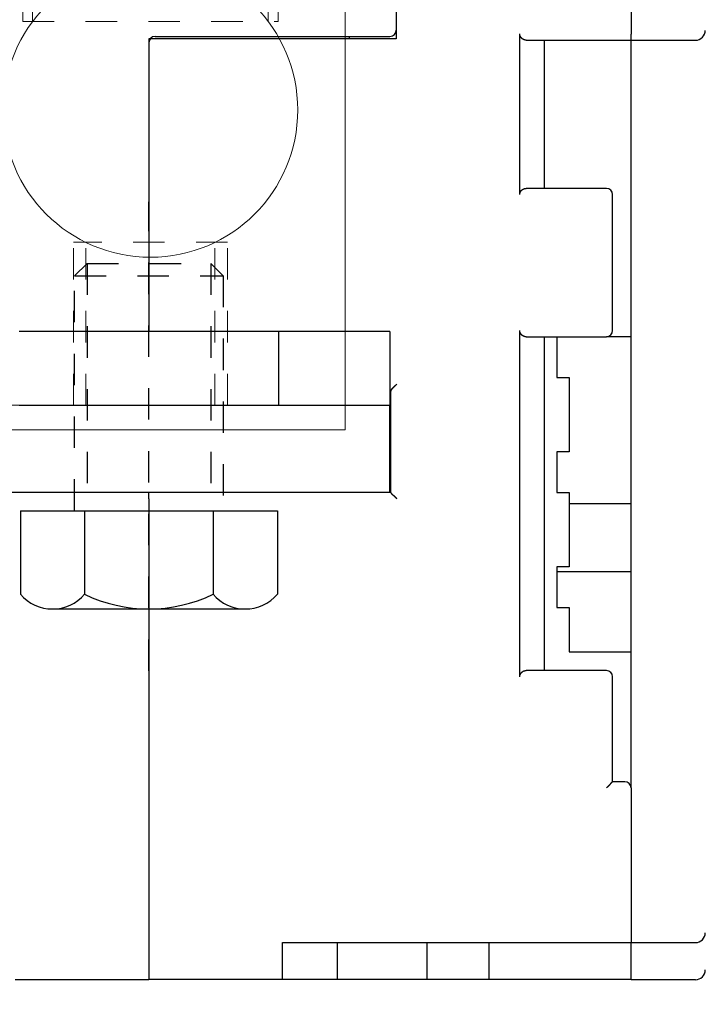
# Model space of a CAD drawing. Units: inches. Extents: x 0 to 49.2, y 0 to 37.8.
# Drawn here: x 4.3 to 6.5, y 7.3 to 10.4 of the extents above; entities that cross this region are included whole.
import ezdxf

# ---------------------------------------------------------------- set-up
doc = ezdxf.new("R2010")
doc.units = ezdxf.units.IN
doc.header["$MEASUREMENT"] = 0
for name, pattern in [('CENTER', [2, 1.25, -0.25, 0.25, -0.25]), ('HIDDEN', [0.375, 0.25, -0.125]), ('HIDDEN2', [0.1875, 0.125, -0.0625]), ('HIDDENNEW0', [4.5, 1.5, -1.5, 1.5])]:
    doc.linetypes.add(name, pattern=pattern)
for name, color, linetype, lineweight in [('AM_4', 3, 'Continuous', 15), ('AM_HID', 7, 'HIDDEN', 15), ('AM_VIS', 7, 'Continuous', 30)]:
    doc.layers.add(name, color=color, linetype=linetype, lineweight=lineweight)
for name, color, linetype in [('DIMENSION', 4, 'Continuous'), ('DRLG', 80, 'Continuous'), ('DRLG_CTR', 31, 'CENTER'), ('DRLG_HDN', 71, 'HIDDEN'), ('VISIBLE', 255, 'HIDDENNEW0')]:
    doc.layers.add(name, color=color, linetype=linetype)
doc.styles.add('Dimen_Text', font='romans.shx', dxfattribs={"width": 0.75})
doc.dimstyles.get("Standard").update_dxf_attribs({"dimscale": 3.5, "dimtxt": 0.125, "dimasz": 0.12, "dimexe": 0.08, "dimexo": 0.08, "dimgap": 0.09, "dimtad": 0, "dimtih": 1, "dimtoh": 1, "dimzin": 1, "dimdsep": 46, "dimtxsty": 'Dimen_Text', "dimcen": 0, "dimclrd": 256, "dimclre": 256, "dimclrt": 256, "dimadec": 0, "dimazin": 0, "dimtfac": 1, "dimtofl": 0, "dimtmove": 0, "dimatfit": 2, "dimfxl": 0, "dimtolj": 1, "dimtzin": 0, "dimlwd": -1, "dimlwe": -1, "dimarcsym": 0})

# ---------------------------------------------------------------- blocks, each defined once
blk = doc.blocks.new('OS800L13 BOTTOM')
at = {"layer": 'VISIBLE', "linetype": 'Continuous'}
for p, q in [((-38.5, 62.58862), (-38.5, 30.08862)), ((-57.50002, 62.08861), (-57.5, 29.7)), ((-77.5, 29.7), (-77.50001, 6.03442)), ((-57.5, 29.7), (-77.5, 29.7)), ((-77, 29.9), (-58, 29.9)), ((-67.49996, 29.89996), (-67.5, 29.88841)), ((-67.5, 29.88841), (-61.5, 29.88841)), ((-61.5, 29.9), (-61.5, 29.89996)), ((-61.5, 29.89996), (-61.5, 29.88841)), ((-61.29999, 29.89996), (-61.3, 29.7)), ((-47.49997, 17.1), (-47.49997, 30.09997)), ((-47, 29.6), (-38.5, 29.6)), ((-45.5, 17.6), (-45.5, 29.6)), ((-38.5, 29.58862), (-38.5, 30.08862)), ((-38.5, 29.58862), (-33.3, 29.58862)), ((-38.5, -30.9), (-38.5, 29.58862)), ((-40.5, 17.6), (-47, 17.6)), ((-40, 6.1), (-40, 17.1)), ((-87.7, 6.03441), (-87.99997, 6.03441)), ((-67.3, 6.03441), (-87.7, 6.03441)), ((-67, 6.03441), (-67.3, 6.03441)), ((-58, 6.03441), (-67, 6.03441)), ((-67, 0.03441), (-67, 6.03441)), ((-58, 6.03441), (-58, 0.03441)), ((-47.49997, -21.90005), (-47.49997, 6.10001)), ((-47, 5.6), (-40.5, 5.6)), ((-45.5, -21.4), (-45.5, 5.6)), ((-44.5, 5.6), (-44.5, 2.3)), ((-38.5, 5.6), (-40.5, 5.6)), ((-44.5, 2.3), (-43.5, 2.3)), ((-43.5, 2.3), (-43.5, -3.7)), ((-57.95, 1.13689), (-57.95, -7.00285)), ((-87.7, 0.03441), (-88, 0.03441)), ((-67.3, 0.03441), (-87.7, 0.03441)), ((-67, 0.03441), (-67.3, 0.03441)), ((-58, 0.03441), (-67, 0.03441)), ((-58, -0.77105), (-58, 0.03441)), ((-58.00005, -7.00288), (-58, -0.77105)), ((-44.5, -3.7), (-44.5, -7)), ((-43.5, -3.7), (-44.5, -3.7)), ((-77.50001, -7.00288), (-97.04998, -7.00288)), ((-57.95004, -7.00288), (-77.50001, -7.00288)), ((-77.5, -7.50285), (-77.5, -7.00287)), ((-44.5, -7), (-43.5, -7)), ((-43.5, -7), (-43.5, -13)), ((-77.5, -7.50285), (-77.5, -46.4)), ((-43.49999, -7.90002), (-38.49997, -7.90002)), ((-44.50004, -13.39996), (-38.49997, -13.39996)), ((-44.5, -13), (-44.5, -16.3)), ((-43.5, -13), (-44.5, -13)), ((-44.5, -16.3), (-43.5, -16.3)), ((-43.5, -16.3), (-43.5, -19.9)), ((-43.49999, -19.89995), (-38.49997, -19.89995)), ((-40.5, -21.4), (-47, -21.4)), ((-40, -30.4), (-40, -21.9)), ((-39, -30.4), (-40, -30.4)), ((-38.5, -30.9), (-38.5, -43.4)), ((-66.7, -46.4), (-66.7, -43.4)), ((-66.7, -43.4), (-39, -43.4)), ((-62.24387, -46.40004), (-62.24062, -43.4)), ((-55, -46.4), (-55, -43.4)), ((-50, -43.4), (-50, -46.4)), ((-39, -43.4), (-38.5, -43.4)), ((-38.5, -43.41138), (-38.49997, -43.4)), ((-38.5, -43.41138), (-33.3, -43.41138)), ((-38.5, -46.41138), (-38.5, -43.41138)), ((-88.3, -46.4), (-77.5, -46.4)), ((-66.7, -46.4), (-77.5, -46.4)), ((-66.40118, -46.40004), (-66.7, -46.4)), ((-62.39543, -46.4), (-66.40114, -46.4)), ((-62.24387, -46.40004), (-62.39539, -46.40004)), ((-60.45622, -46.40004), (-62.24387, -46.40004)), ((-59.76615, -46.4), (-60.45622, -46.4)), ((-58.10006, -46.4), (-59.76615, -46.4)), ((-57.50178, -46.4), (-58.10006, -46.4)), ((-55.39796, -46.4), (-57.50178, -46.4)), ((-55, -46.4), (-55.39796, -46.4)), ((-54.5, -46.4), (-55, -46.4)), ((-50.5, -46.4), (-54.5, -46.4)), ((-50, -46.4), (-50.5, -46.4)), ((-49.5, -46.4), (-50, -46.4)), ((-38.5, -46.4), (-49.5, -46.4)), ((-33.3, -46.41138), (-38.5, -46.41138))]:
    blk.add_line(p, q, dxfattribs=at)
for points in [[(-46.99994, 29.59995), (-47.01362, 29.60013, -0.00643561), (-47.02725, 29.60065, -0.00644848), (-47.04081, 29.60154, -0.00652159), (-47.05431, 29.60277, -0.00666487), (-47.06775, 29.60438, -0.00677518), (-47.08112, 29.60634, -0.00686971), (-47.09442, 29.60868, -0.00695273), (-47.10765, 29.61138, -0.00704157), (-47.1208, 29.61447, -0.00711021), (-47.13388, 29.61793, -0.00717848), (-47.14688, 29.62178, -0.00722593), (-47.1598, 29.62602, -0.00727439), (-47.17263, 29.63066, -0.00729965), (-47.18538, 29.63568, -0.00732579), (-47.19804, 29.64112, -0.00732731), (-47.21061, 29.64695, -0.00733037), (-47.22308, 29.6532, -0.00730792), (-47.23547, 29.65986, -0.0072882), (-47.24775, 29.66694, -0.00724197), (-47.25993, 29.67444, -0.00719891), (-47.27201, 29.68237, -0.00713217), (-47.28398, 29.69072, -0.00707426), (-47.29585, 29.69951, -0.00698097), (-47.30761, 29.70873, -0.00688075), (-47.31925, 29.7184, -0.00681954), (-47.33078, 29.72851, -0.00685393), (-47.34215, 29.73907, -0.00691139), (-47.35336, 29.75006, -0.00707142), (-47.36436, 29.7615, -0.00719309), (-47.37513, 29.77337, -0.00735676), (-47.38564, 29.78568, -0.00748815), (-47.39588, 29.79842, -0.00767019), (-47.40579, 29.8116, -0.00782816), (-47.41538, 29.8252, -0.00804585), (-47.42459, 29.83924, -0.00817794), (-47.43341, 29.8537, -0.00831819), (-47.4418, 29.86858, -0.00856877), (-47.44975, 29.88389, -0.00899032), (-47.45721, 29.89967, -0.00882966), (-47.46418, 29.91578, -0.00831199), (-47.4706, 29.93219, -0.0094817), (-47.47648, 29.94933, -0.01176064), (-47.48178, 29.96737, -0.00870606), (-47.48643, 29.98454, -0.00234872), (-47.49035, 30.00027, -0.01305092), (-47.49381, 30.02139, -0.02277816), (-47.49702, 30.05511, -0.01063211), (-47.49997, 30.09997, -0.00540087)], [(-47.49997, 17.1), (-47.49955, 17.12024, -0.00932471), (-47.49839, 17.1401, -0.00982741), (-47.49646, 17.15954, -0.01002852), (-47.49381, 17.17859, -0.00984257), (-47.49045, 17.19722, -0.0097745), (-47.48643, 17.21544, -0.00970852), (-47.48176, 17.23325, -0.00965202), (-47.47648, 17.25066, -0.00950351), (-47.47061, 17.26764, -0.00939564), (-47.46418, 17.28422, -0.00922712), (-47.45721, 17.30036, -0.00909501), (-47.44975, 17.3161, -0.00890257), (-47.4418, 17.33141, -0.00875168), (-47.43341, 17.3463, -0.00854868), (-47.42459, 17.36075, -0.00838972), (-47.41538, 17.37479, -0.00818433), (-47.40579, 17.3884, -0.00802604), (-47.39588, 17.40158, -0.00782721), (-47.38564, 17.41431, -0.0076766), (-47.37513, 17.42663, -0.00748914), (-47.36436, 17.4385, -0.00735565), (-47.35336, 17.44994, -0.0071934), (-47.34215, 17.46093, -0.0070722), (-47.33078, 17.47149, -0.00691159), (-47.31925, 17.48159, -0.00685392), (-47.30761, 17.49127, -0.00681969), (-47.29585, 17.50049, -0.00688094), (-47.28398, 17.50928, -0.00698109), (-47.27201, 17.51763, -0.00707491), (-47.25993, 17.52556, -0.00713396), (-47.24775, 17.53306, -0.00719964), (-47.23547, 17.54014, -0.00723957), (-47.22308, 17.54679, -0.00729066), (-47.21061, 17.55304, -0.00732259), (-47.19804, 17.55888, -0.00732871), (-47.18538, 17.56431, -0.00728451), (-47.17264, 17.56934, -0.00734138), (-47.1598, 17.57398, -0.00745417), (-47.14685, 17.57821, -0.00723117), (-47.13388, 17.58206, -0.00673383), (-47.12091, 17.58552, -0.00734365), (-47.10765, 17.58861, -0.00860793), (-47.09399, 17.59132, -0.00653834), (-47.08112, 17.59365, -0.00238033), (-47.06945, 17.59556, -0.0089529), (-47.05431, 17.59721, -0.01499392), (-47.03082, 17.5987, -0.00725304), (-46.99994, 17.60002, -0.00384202)], [(-46.99994, 5.59998), (-47.01362, 5.60016, -0.00644096), (-47.02725, 5.60068, -0.00645407), (-47.04081, 5.60156, -0.00652718), (-47.05431, 5.60279, -0.00667017), (-47.06775, 5.60439, -0.00678029), (-47.08112, 5.60635, -0.00687462), (-47.09442, 5.60869, -0.00695745), (-47.10765, 5.61139, -0.00704604), (-47.1208, 5.61448, -0.00711444), (-47.13388, 5.61794, -0.00718244), (-47.14688, 5.62179, -0.00722964), (-47.1598, 5.62602, -0.0072778), (-47.17263, 5.63066, -0.00730279), (-47.18538, 5.63569, -0.00732862), (-47.19804, 5.64112, -0.00732986), (-47.21061, 5.64695, -0.00733262), (-47.22308, 5.6532, -0.00730989), (-47.23547, 5.65986, -0.00728989), (-47.24775, 5.66694, -0.00724339), (-47.25993, 5.67444, -0.00720005), (-47.27201, 5.68237, -0.00713308), (-47.28398, 5.69072, -0.00707493), (-47.29585, 5.69951, -0.00698141), (-47.30761, 5.70873, -0.00688095), (-47.31925, 5.7184, -0.00681964), (-47.33078, 5.72851, -0.00685406), (-47.34215, 5.73907, -0.00691161), (-47.35336, 5.75006, -0.0070718), (-47.36436, 5.7615, -0.00719358), (-47.37513, 5.77337, -0.00735734), (-47.38564, 5.78568, -0.00748878), (-47.39588, 5.79842, -0.00767089), (-47.40579, 5.8116, -0.00782889), (-47.41538, 5.8252, -0.0080466), (-47.42459, 5.83925, -0.00817866), (-47.43341, 5.8537, -0.00831888), (-47.4418, 5.86858, -0.00856941), (-47.44975, 5.8839, -0.0089909), (-47.45721, 5.89968, -0.00883011), (-47.46418, 5.91578, -0.00831228), (-47.4706, 5.9322, -0.00948189), (-47.47648, 5.94934, -0.01176064), (-47.48178, 5.96738, -0.00870582), (-47.48643, 5.98456, -0.00234859), (-47.49035, 6.00029, -0.0130503), (-47.49381, 6.02141, -0.02277593), (-47.49702, 6.05514, -0.01063059), (-47.49997, 6.10001, -0.00539999)], [(-57.84934, 1.3636), (-57.84137, 1.37163, 0.00156523), (-57.83328, 1.37989, 0.00156383), (-57.82508, 1.38837, 0.00144153), (-57.81677, 1.39705, 0.00120252), (-57.80833, 1.40593, 0.00102509), (-57.79979, 1.415, 0.00087295), (-57.79114, 1.42426, 0.00073526), (-57.78238, 1.43367, 0.00058547), (-57.7735, 1.44325, 0.00045852), (-57.76452, 1.45297, 0.00032618), (-57.75543, 1.46283, 0.00021232), (-57.74624, 1.47281, 0.00008958), (-57.73693, 1.48292, -0.00001552), (-57.72753, 1.49313, -0.00013012), (-57.71802, 1.50343, -0.00022844), (-57.70842, 1.51383, -0.00033733), (-57.69871, 1.5243, -0.00043087), (-57.6889, 1.53484, -0.00053566), (-57.67899, 1.54543, -0.00062618), (-57.66899, 1.55607, -0.00072886), (-57.65888, 1.56674, -0.00081723), (-57.64869, 1.57744, -0.0009176), (-57.63839, 1.58816, -0.00100717), (-57.62801, 1.59888, -0.00111212), (-57.61753, 1.6096, -0.00119635), (-57.60696, 1.6203, -0.00128659), (-57.59631, 1.63098, -0.00139457), (-57.58556, 1.64162, -0.00154319), (-57.5747, 1.65224, -0.00157592), (-57.5638, 1.66276, -0.0015361), (-57.55288, 1.67316, -0.00184496), (-57.5417, 1.68364, -0.0024237), (-57.53015, 1.69426, -0.00184604), (-57.51926, 1.70418, -0.00044747), (-57.50937, 1.71311, -0.00296098), (-57.49649, 1.72429, -0.00561872), (-57.47643, 1.74112, -0.00279605), (-57.45002, 1.76292, -0.00145844)], [(-57.84934, 1.3636), (-57.85436, 1.35849, 0.00423411), (-57.85926, 1.35334, 0.00432024), (-57.86402, 1.34815, 0.0043815), (-57.86865, 1.34292, 0.00440889), (-57.87315, 1.33764, 0.00445015), (-57.87752, 1.33234, 0.00449102), (-57.88176, 1.32699, 0.0045357), (-57.88587, 1.32161, 0.00457157), (-57.88984, 1.3162, 0.00461346), (-57.8937, 1.31075, 0.00464866), (-57.89742, 1.30527, 0.00468897), (-57.90101, 1.29976, 0.0047221), (-57.90447, 1.29421, 0.00476016), (-57.90781, 1.28864, 0.00479124), (-57.91101, 1.28304, 0.0048269), (-57.91409, 1.27741, 0.00485568), (-57.91704, 1.27176, 0.00488854), (-57.91986, 1.26608, 0.00491449), (-57.92255, 1.26038, 0.00494471), (-57.92512, 1.25465, 0.00496875), (-57.92756, 1.2489, 0.00499456), (-57.92987, 1.24313, 0.00501243), (-57.93206, 1.23734, 0.00503918), (-57.93412, 1.23153, 0.00506511), (-57.93605, 1.2257, 0.0050727), (-57.93786, 1.21986, 0.00505626), (-57.93954, 1.214, 0.0051148), (-57.9411, 1.20813, 0.00522716), (-57.94253, 1.20222, 0.0050942), (-57.94383, 1.19634, 0.00476799), (-57.94501, 1.19047, 0.00526122), (-57.94607, 1.1845, 0.00626632), (-57.947, 1.17838, 0.00477627), (-57.94781, 1.17262, 0.00166774), (-57.94847, 1.16741, 0.00670959), (-57.94905, 1.16071, 0.01154342), (-57.94957, 1.15038, 0.00565377), (-57.95004, 1.13684, 0.0029992)], [(-57.95, -4.50473), (-57.9534, -4.49838, -0.00387401), (-57.95668, -4.49203, -0.00394778), (-57.95983, -4.48567, -0.00399331), (-57.96286, -4.47931, -0.00400303), (-57.96576, -4.47295, -0.00402655), (-57.96854, -4.46659, -0.00404934), (-57.97119, -4.46023, -0.00407542), (-57.97372, -4.45387, -0.00409157), (-57.97613, -4.44751, -0.00411412), (-57.97842, -4.44116, -0.00412908), (-57.98059, -4.43482, -0.00414822), (-57.98264, -4.42848, -0.00415745), (-57.98457, -4.42216, -0.00417694), (-57.98638, -4.41584, -0.00419183), (-57.98807, -4.40953, -0.00419604), (-57.98965, -4.40323, -0.00417697), (-57.99111, -4.39695, -0.00422072), (-57.99246, -4.39067, -0.00430225), (-57.99369, -4.3844, -0.00419524), (-57.99481, -4.37818, -0.00392994), (-57.99582, -4.372, -0.00431586), (-57.99671, -4.36574, -0.005105), (-57.99751, -4.35936, -0.00392152), (-57.99818, -4.35338, -0.00143985), (-57.99874, -4.34799, -0.00543634), (-57.99922, -4.3411, -0.0093168), (-57.99966, -4.33057, -0.00461526), (-58.00005, -4.31681, -0.00247397)], [(-57.95004, -7.00288), (-57.94966, -7.00334, 0.00385181), (-57.94861, -7.00459, -0.00001871), (-57.94685, -7.00668, 0.00033675), (-57.94443, -7.00954, 0.00094213), (-57.94135, -7.01314, 0.00104874), (-57.93766, -7.01743, 0.00110336), (-57.93334, -7.0224, 0.00112434), (-57.92845, -7.02798, 0.00121955), (-57.92297, -7.03417, 0.00125576), (-57.91694, -7.0409, 0.00133557), (-57.91037, -7.04816, 0.00137564), (-57.9033, -7.05589, 0.00146016), (-57.89572, -7.06407, 0.00150936), (-57.88766, -7.07265, 0.00159891), (-57.87914, -7.08161, 0.00165799), (-57.87019, -7.0909, 0.00175633), (-57.86081, -7.1005, 0.00182648), (-57.85103, -7.11035, 0.00193437), (-57.84086, -7.12043, 0.00201973), (-57.83033, -7.1307, 0.00214619), (-57.81945, -7.14112, 0.00224106), (-57.80825, -7.15166, 0.00236579), (-57.79673, -7.16228, 0.00222782), (-57.78494, -7.17299, 0.00183219), (-57.77287, -7.1838, 0.0014938), (-57.76057, -7.1947, 0.0011418), (-57.74804, -7.20572, 0.00084032), (-57.73531, -7.21684, 0.0005198), (-57.72241, -7.22809, 0.00024519), (-57.70936, -7.23946, -0.00005221), (-57.69617, -7.25096, -0.00030636), (-57.68288, -7.2626, -0.00058506), (-57.66949, -7.27438, -0.00082823), (-57.65604, -7.28631, -0.00110312), (-57.64255, -7.29841, -0.00132777), (-57.62904, -7.31065, -0.00156918), (-57.61553, -7.32307, -0.00182617), (-57.60204, -7.33567, -0.00216105), (-57.58857, -7.34848, -0.00228408), (-57.57522, -7.36142, -0.00228585), (-57.56202, -7.37446, -0.0028813), (-57.54875, -7.38794, -0.00396544), (-57.53535, -7.40198, -0.00300624), (-57.52283, -7.41529, -0.00057677), (-57.51157, -7.42741, -0.0050798), (-57.49761, -7.44351, -0.00987514), (-57.47682, -7.469, -0.00487983), (-57.45002, -7.50279, -0.00251443)], [(-47.49997, -21.90005), (-47.49955, -21.8798, -0.0093224), (-47.49839, -21.85994, -0.00982528), (-47.49646, -21.84049, -0.01002668), (-47.49381, -21.82144, -0.00984108), (-47.49045, -21.80281, -0.00977334), (-47.48643, -21.78458, -0.00970767), (-47.48176, -21.76676, -0.00965147), (-47.47648, -21.74936, -0.00950324), (-47.47061, -21.73237, -0.00939564), (-47.46418, -21.71579, -0.00922734), (-47.45721, -21.69965, -0.00909544), (-47.44975, -21.68391, -0.00890317), (-47.4418, -21.6686, -0.00875242), (-47.43341, -21.65371, -0.00854951), (-47.42459, -21.63925, -0.00839064), (-47.41538, -21.62521, -0.00818528), (-47.40579, -21.61161, -0.00802702), (-47.39588, -21.59843, -0.00782816), (-47.38564, -21.58569, -0.00767751), (-47.37513, -21.57337, -0.00748997), (-47.36436, -21.5615, -0.0073564), (-47.35336, -21.55006, -0.00719404), (-47.34215, -21.53907, -0.00707269), (-47.33078, -21.52851, -0.00691187), (-47.31925, -21.51841, -0.00685409), (-47.30761, -21.50873, -0.00681983), (-47.29585, -21.49951, -0.0068812), (-47.28398, -21.49072, -0.00698167), (-47.27201, -21.48237, -0.00707579), (-47.25993, -21.47444, -0.00713515), (-47.24775, -21.46694, -0.00720114), (-47.23547, -21.45986, -0.00724143), (-47.22308, -21.45321, -0.00729286), (-47.21061, -21.44696, -0.00732519), (-47.19804, -21.44113, -0.00733165), (-47.18538, -21.43569, -0.00728782), (-47.17264, -21.43067, -0.00734511), (-47.1598, -21.42603, -0.00745842), (-47.14685, -21.4218, -0.0072356), (-47.13388, -21.41795, -0.00673822), (-47.12091, -21.41449, -0.00734897), (-47.10765, -21.4114, -0.00861497), (-47.09399, -21.40869, -0.00654371), (-47.08112, -21.40637, -0.00238162), (-47.06945, -21.40446, -0.00896148), (-47.05431, -21.40282, -0.01500986), (-47.03082, -21.40134, -0.00726072), (-46.99994, -21.40002, -0.00384595)], [(-40.00004, -30.40003), (-40.0005, -30.4004, 0.0101912), (-40.00175, -30.40144, 0.00065292), (-40.00384, -30.4032, 0.00056937), (-40.0067, -30.40561, 0.00105874), (-40.0103, -30.40868, 0.00111771), (-40.01459, -30.41237, 0.00114934), (-40.01956, -30.41668, 0.00115663), (-40.02514, -30.42157, 0.00124332), (-40.03133, -30.42705, 0.00127378), (-40.03805, -30.43307, 0.00134957), (-40.04531, -30.43964, 0.00138669), (-40.05304, -30.44671, 0.00146895), (-40.06122, -30.45429, 0.00151643), (-40.0698, -30.46234, 0.00160457), (-40.07877, -30.47086, 0.00166255), (-40.08806, -30.47981, 0.00175992), (-40.09765, -30.48919, 0.00182931), (-40.1075, -30.49897, 0.0019365), (-40.11758, -30.50914, 0.0020213), (-40.12785, -30.51967, 0.00214721), (-40.13827, -30.53055, 0.00224166), (-40.14881, -30.54175, 0.00236597), (-40.15943, -30.55327, 0.00222791), (-40.17015, -30.56506, 0.00183246), (-40.18095, -30.57713, 0.00149421), (-40.19186, -30.58943, 0.00114236), (-40.20287, -30.60196, 0.00084101), (-40.214, -30.61469, 0.00052064), (-40.22524, -30.62759, 0.00024616), (-40.23661, -30.64064, -0.00005109), (-40.24811, -30.65383, -0.00030512), (-40.25975, -30.66713, -0.00058366), (-40.27153, -30.68051, -0.00082669), (-40.28347, -30.69396, -0.0011014), (-40.29556, -30.70746, -0.0013259), (-40.30781, -30.72097, -0.00156713), (-40.32022, -30.73448, -0.00182392), (-40.33283, -30.74798, -0.00215851), (-40.34564, -30.76144, -0.00228143), (-40.35857, -30.7748, -0.00228322), (-40.37162, -30.788, -0.00287807), (-40.38509, -30.80127, -0.00396105), (-40.39914, -30.81468, -0.00300282), (-40.41244, -30.82721, -0.00057597), (-40.42457, -30.83847, -0.00507415), (-40.44067, -30.85243, -0.00986387), (-40.46616, -30.87323, -0.00487404), (-40.49995, -30.90005, -0.00251138)]]:
    blk.add_lwpolyline(points, format="xyb", dxfattribs=at)
for centre, radius, start, end in [((-58, 30.4), 0.5, 270, 0), ((-33.3, 30.38862), 0.8, 270, 0), ((-77, 29.4), 0.5, 90, 180), ((-40.5, 17.1), 0.5, 0, 90), ((-40.5, 6.1), 0.5, 270, 0), ((-40.5, -21.9), 0.5, 0, 90), ((-39, -30.9), 0.5, 0, 90), ((-33.3, -42.61138), 0.8, 270, 0), ((-33.3, -45.61138), 0.8, 270, 0)]:
    blk.add_arc(centre, radius, start, end, dxfattribs=at)
blk = doc.blocks.new('*D51')
at = {"layer": 'Defpoints', "color": 0}
for p in [(7.094, 12.8137), (1.5406, 7.2862), (2.1296, 7.2862)]:
    blk.add_point(p, dxfattribs=at)
at = {"layer": 'DIMENSION'}
for p, q in [((6.814, 12.8137), (1.2606, 12.8137)), ((1.5406, 12.3937), (1.5406, 11.051)), ((1.5406, 7.7062), (1.5406, 9.9835)), ((1.8496, 7.2862), (1.2606, 7.2862))]:
    blk.add_line(p, q, dxfattribs=at)
for points in [[(1.4706, 12.3937), (1.6106, 12.3937), (1.5406, 12.8137)], [(1.4706, 7.7062), (1.6106, 7.7062), (1.5406, 7.2862)]]:
    blk.add_solid(points, dxfattribs=at)
at = {"layer": 'DIMENSION', "insert": (1.5406, 10.5172), "char_height": 0.4375, "attachment_point": 5, "style": 'Dimen_Text'}
blk.add_mtext('\\A1;5.53', dxfattribs=at)
blk = doc.blocks.new('OZXA-600 FRONT')
at = {"layer": 'AM_4', "linetype": 'HIDDEN2'}
for p, q in [((-10.446, 72.619), (-10.446, 59.044)), ((10.192, 72.619), (10.192, 59.044)), ((-10.446, 59.044), (10.192, 59.044)), ((-10.192, 47.219), (-10.192, 31.024)), ((10.446, 47.219), (10.446, 31.024)), ((-10.192, 31.024), (10.446, 31.024)), ((-6.1, 0), (-6.1, 13.173)), ((6.354, 13.173), (-6.1, 13.173)), ((6.354, 0), (6.354, 13.173))]:
    blk.add_line(p, q, dxfattribs=at)
at = {"layer": 'AM_HID', "lineweight": 15}
for points in [[(-9.652, 71.831), (-10.439, 72.619)], [(-9.652, 71.831), (-9.652, 59.051)], [(9.398, 71.831), (9.398, 59.728)], [(-5.093, 0), (-5.093, 13.168)]]:
    blk.add_lwpolyline(points, dxfattribs=at)
at = {"layer": 'AM_HID', "lineweight": 15, "extrusion": (0.707107, -0.707107, 0), "elevation": -44.147}
blk.add_lwpolyline([(57.438, 0), (58.551, 0)], dxfattribs=at)
at = {"layer": 'AM_HID', "lineweight": 15, "extrusion": (1, 0, 0)}
for points, elevation in [([(47.219, 0), (31.03, 0)], -9.398), ([(47.219, 0), (31.03, 0)], 9.652), ([(0, 0), (13.168, 0)], 5.347)]:
    blk.add_lwpolyline(points, dxfattribs=dict(at, elevation=elevation))
at = {"layer": 'AM_HID', "lineweight": 15, "extrusion": (2.22045e-16, -1, 0)}
blk.add_arc((-0.127, -32.004, -71.831), 9.525, 0, 180, dxfattribs=at)
at = {"layer": 'AM_HID', "lineweight": 15}
blk.add_arc((0.127, 52.248, 7.62), 11.913, 204.97197, 335.02803, dxfattribs=at)
at = {"layer": 'AM_VIS', "lineweight": 15, "extrusion": (1, 0, 0)}
for points, elevation in [([(47.219, 0), (72.619, 0)], -15.875), ([(72.619, 0), (47.219, 0)], 15.875), ([(0, 0), (47.219, 0)], -15.875), ([(47.219, 0), (0, 0)], 15.875), ([(-2.007, 0), (0, 0)], -15.875), ([(0, 0), (-2.007, 0)], 15.875)]:
    blk.add_lwpolyline(points, dxfattribs=dict(at, elevation=elevation))
at = {"layer": 'AM_VIS', "lineweight": 15, "extrusion": (0, 1, 0)}
for points, elevation in [([(15.875, 0), (-15.875, 0)], 72.619), ([(-15.875, 0), (15.875, 0)], 47.219), ([(-15.875, 0), (15.875, 0)], -2.007)]:
    blk.add_lwpolyline(points, dxfattribs=dict(at, elevation=elevation))
blk.add_lwpolyline([(15.875, 0), (-15.875, 0)], dxfattribs=at)
at = {"layer": 'AM_VIS', "lineweight": 15}
blk.add_circle((0.127, 23.876), 11.913, dxfattribs=at)
blk.add_arc((0.127, 52.248, 7.62), 11.913, 335.02803, 204.97197, dxfattribs=at)
blk = doc.blocks.new('HH-unf-s-M12-std-20_000C-SB')
at = {"layer": 'DRLG', "linetype": 'Continuous'}
for p, q in [((0, 10.393), (-6.758, 10.393)), ((0, 10.393), (0, -10.393)), ((-7.95, 7.793), (-7.95, -7.793)), ((0, 5.193), (-6.758, 5.193)), ((0, -5.193), (-6.758, -5.193)), ((0, -10.393), (-6.758, -10.393))]:
    blk.add_line(p, q, dxfattribs=at)
for centre, radius, start, end in [((-4.52, 7.793), 3.43, 130.71926, 229.28074), ((3.953, 0), 11.903, 154.13408, 205.86592), ((-4.52, -7.793), 3.43, 130.71926, 229.28074)]:
    blk.add_arc(centre, radius, start, end, dxfattribs=at)
at = {"layer": 'DRLG_CTR'}
blk.add_line((-12.95, 0), (25, 0), dxfattribs=at)
at = {"layer": 'DRLG_HDN'}
for p, q in [((0, 6), (19, 6)), ((19, 6), (20, 5)), ((19, 6), (19, -6)), ((20, 5), (0, 5)), ((20, 5), (20, -5)), ((20, -5), (0, -5)), ((20, -5), (19, -6)), ((19, -6), (0, -6))]:
    blk.add_line(p, q, dxfattribs=at)

msp = doc.modelspace()

# ---------------------------------------------------------------- block references
at = {"layer": 'DIMENSION', "lineweight": 20, "xscale": 0.03937007874000642, "yscale": 0.03937007873999931, "zscale": 0.03937007874}
msp.add_blockref('OZXA-600 FRONT', (4.728, 9.1944), dxfattribs=at)
at = {"layer": 'DIMENSION', "lineweight": 20, "xscale": 0.03937007874000642, "yscale": 0.03937007874000642, "zscale": 0.03937007874, "rotation": 90}
msp.add_blockref('HH-unf-s-M12-std-20_000C-SB', (4.728, 8.8582), dxfattribs=at)
at = {"layer": 'VISIBLE', "color": 2, "linetype": 'Continuous', "xscale": 0.03937007874014853, "yscale": 0.03937007874014853, "zscale": 0.03937007874015748}
msp.add_blockref('OS800L13 BOTTOM', (7.7792, 9.1917), dxfattribs=at)

# ---------------------------------------------------------------- dimensions: what is measured, and where the dimension line sits
at = {"layer": 'DIMENSION'}
dim = msp.add_linear_dim(base=(1.5406, 7.2862), p1=(7.094, 12.8137), p2=(2.1296, 7.2862), angle=90, dimstyle='Standard', override={"dimpost": '\\X'}, dxfattribs=at)
dim.commit()
dim.dimension.update_dxf_attribs({"geometry": '*D51', "text_midpoint": (1.5406, 10.5172), "dimtype": 160})

doc.saveas('drawing.dxf')
